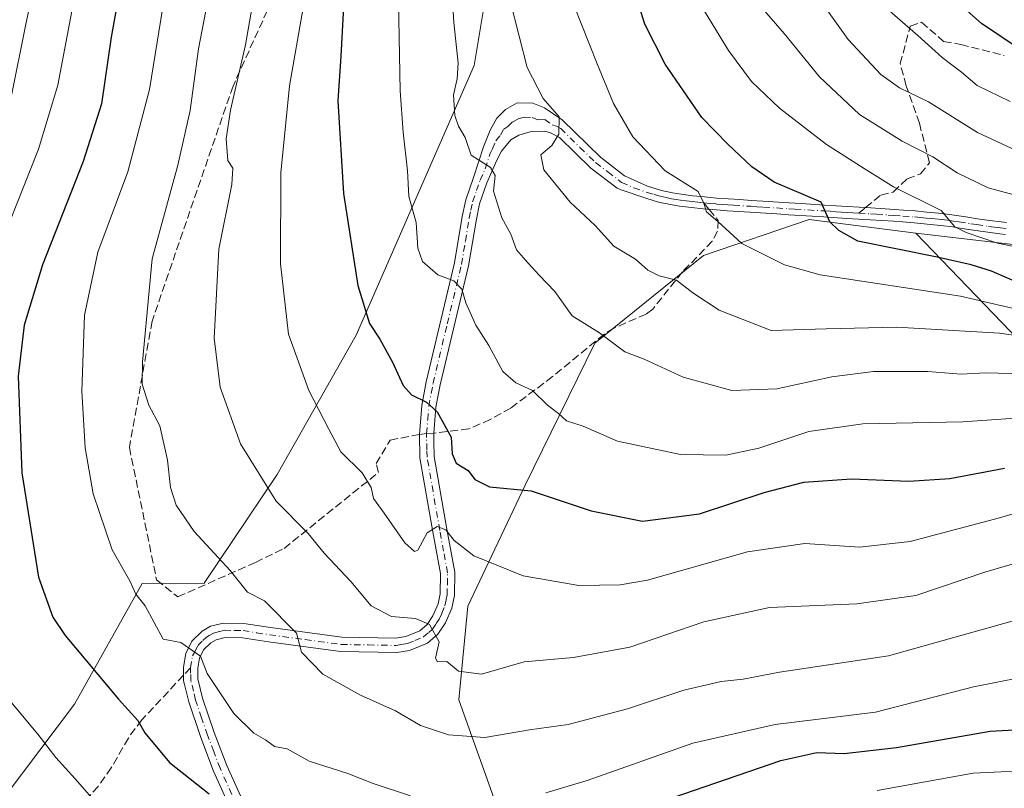
# Model space of a CAD drawing. Units: metres. Extents: x 606435 to 609851, y 4794045 to 4796409.
# Drawn here: x 609238 to 609444, y 4795170 to 4795331 of the extents above; entities that cross this region are included whole.
import ezdxf

# ---------------------------------------------------------------- set-up
doc = ezdxf.new("R2010")
doc.units = ezdxf.units.M
doc.header["$MEASUREMENT"] = 0
doc.linetypes.add('DGN Style 3', pattern=[2.307223458686699, 1.648016756204785, -0.6592067024819142])
doc.linetypes.add('DGN Style 4', pattern=[2.6384748266838614, 1.318413404963828, -0.6592067024819142, 0.001648016756204785, -0.6592067024819142])
for name, color, linetype, lineweight in [('Arbolado forestal CxS', 92, 'Continuous', 0), ('Curva de nivel maestra', 30, 'Continuous', 30), ('Curva de nivel normal', 30, 'Continuous', 0), ('Matorral CxS', 135, 'Continuous', 0), ('Pastizal CxS', 92, 'Continuous', 0), ('Pista no pavimentada Cxs', 111, 'Continuous', 0), ('Pista no pavimentada eje', 91, 'DGN Style 4', 0), ('Senda', 7, 'DGN Style 3', 0), ('Senda no paivmentada conexión', 7, 'DGN Style 3', 0)]:
    doc.layers.add(name, color=color, linetype=linetype, lineweight=lineweight)

# ---------------------------------------------------------------- blocks, each defined once
blk = doc.blocks.new('*U16')
at = {"layer": 'Pastizal CxS', "color": 92, "linetype": 'Continuous', "lineweight": 0}
for points in [[(609820.0851999996, 4796028.517300001, 575.9697000000015), (609830.6370999999, 4795378.197899999, 555.863200000007), (609823.8847000003, 4795373.463099999, 553.821100000001), (609816.2901, 4795366.501700001, 551.2767000000022), (609795.6237000005, 4795358.939300001, 551.728099999993), (609774.5204999996, 4795336.1237, 546.2906999999977), (609742.4161, 4795319.033299999, 540.880799999999), (609718.5515000002, 4795315.9529, 536.4998999999953), (609674.9577000003, 4795312.2577, 527.5963999999949), (609630.6246999997, 4795311.5175, 518.6264999999985), (609596.6031, 4795311.148499999, 512.372000000003), (609536.5988999996, 4795300.7631, 499.170499999993), (609480.6327000001, 4795288.609099999, 486.5745000000024), (609451.0771000005, 4795283.4365, 481.4772999999987), (609425.9555000003, 4795286.3913, 477.9156999999978), (609403.6174999997, 4795289.2645, 474.6129999999976), (609381.5059000002, 4795281.6873, 468.1692000000039), (609358.7222999996, 4795263.3343, 459.9548000000068), (609344.1662999997, 4795233.5897, 451.2838000000047), (609332.1420999998, 4795208.274900001, 442.4649999999965), (609330.2433000002, 4795188.6567, 439.3852000000043), (609339.7364999996, 4795162.077299999, 429.0875999999989)], [(609227.7270999998, 4795158.5427, 413.5145000000048), (609249.8085000003, 4795187.737700001, 423.061400000006), (609264.0047000004, 4795212.987700001, 430.7453999999998), (609276.9649, 4795213.0713, 433.5), (609292.2182999998, 4795235.863100001, 441.2804000000033), (609308.7792999997, 4795265.058300001, 449.2263999999996), (609333.5065000001, 4795321.525699999, 461.0259999999981), (609335.8147, 4795335.3715, 462.4884000000021), (609333.2364999996, 4795350.7897, 461.8205000000017), (609336.3916999997, 4795365.7817, 461.7946999999986), (609348.5077000001, 4795381.5207, 464.9187999999995), (609382.3916999997, 4795455.328500001, 465.3546000000061), (609385.6052999999, 4795462.832699999, 461.1728000000003), (609395.5239000004, 4795466.2829, 461.1005000000005), (609408.4615000002, 4795468.8709, 463.4162999999971), (609427.0056999996, 4795471.458500001, 470.5883999999933), (609433.0428999999, 4795475.771299999, 472.8555999999954), (609436.6429000003, 4795483.160900001, 477.6217000000034), (609425.5176999997, 4795488.723099999, 477.7746000000043), (609410.0173000004, 4795490.1987, 472.8386000000028), (609390.8261000002, 4795486.507099999, 459.0001000000047), (609372.3724999996, 4795490.197699999, 451.9043999999994), (609366.4672999998, 4795500.531500001, 454.6217000000034)]]:
    blk.add_polyline3d(points, dxfattribs=at)

msp = doc.modelspace()

# ---------------------------------------------------------------- linework, layer by layer
at = {"layer": 'Arbolado forestal CxS', "color": 92, "linetype": 'Continuous', "lineweight": 0}
for points in [[(609227.5571, 4795421.8007, 395.4671999999992), (609245.6958999997, 4795447.049699999, 401.7145000000019), (609259.1054999996, 4795469.8299, 403.0592000000034), (609275.6697000006, 4795476.1403, 409.9955000000046), (609304.8441000005, 4795473.878900001, 425.7036999999983), (609357.8699000003, 4795465.0659, 451.2911000000022), (609382.3916999997, 4795455.328500001, 465.3546000000061), (609348.5077000001, 4795381.5207, 464.9187999999995), (609336.3916999997, 4795365.7817, 461.7946999999986), (609333.2364999996, 4795350.7897, 461.8205000000017), (609335.8147, 4795335.3715, 462.4884000000021), (609333.5065000001, 4795321.525699999, 461.0259999999981), (609308.7792999997, 4795265.058300001, 449.2263999999996), (609292.2182999998, 4795235.863100001, 441.2804000000033), (609276.9649, 4795213.0713, 433.5), (609264.0047000004, 4795212.987700001, 430.7453999999998), (609249.8085000003, 4795187.737700001, 423.061400000006), (609227.7270999998, 4795158.5427, 413.5145000000048)], [(609059.4559000004, 4795066.5043, 364.6150999999954), (609060.0343000004, 4795055.728499999, 365.0396999999939), (609058.5669, 4795033.7215, 367.1885000000038), (609070.7865000004, 4795030.714500001, 369.5794000000024), (609103.1211000001, 4795037.8159, 376.6083999999973), (609129.9347000001, 4795057.543500001, 382.8813999999985), (609157.5380999995, 4795089.105699999, 392.8435999999929), (609196.1807000004, 4795128.558300001, 404.9248999999982), (609227.7270999998, 4795158.5427, 413.5145000000048), (609249.8085000003, 4795187.737700001, 423.061400000006), (609264.0047000004, 4795212.987700001, 430.7453999999998), (609276.9649, 4795213.0713, 433.5), (609292.2182999998, 4795235.863100001, 441.2804000000033), (609308.7792999997, 4795265.058300001, 449.2263999999996), (609333.5065000001, 4795321.525699999, 461.0259999999981), (609335.8147, 4795335.3715, 462.4884000000021), (609333.2364999996, 4795350.7897, 461.8205000000017), (609336.3916999997, 4795365.7817, 461.7946999999986), (609348.5077000001, 4795381.5207, 464.9187999999995), (609382.3916999997, 4795455.328500001, 465.3546000000061)], [(609339.7364999996, 4795162.077299999, 429.0875999999989), (609330.2433000002, 4795188.6567, 439.3852000000043), (609332.1420999998, 4795208.274900001, 442.4649999999965), (609344.1662999997, 4795233.5897, 451.2838000000047), (609358.7222999996, 4795263.3343, 459.9548000000068), (609381.5059000002, 4795281.6873, 468.1692000000039), (609403.6174999997, 4795289.2645, 474.6129999999976), (609425.9555000003, 4795286.3913, 477.9156999999978), (609454.7723000003, 4795256.467499999, 462.0703999999969)], [(609425.9555000003, 4795286.3913, 477.9156999999978), (609403.6174999997, 4795289.2645, 474.6129999999976), (609381.5059000002, 4795281.6873, 468.1692000000039), (609358.7222999996, 4795263.3343, 459.9548000000068), (609344.1662999997, 4795233.5897, 451.2838000000047), (609332.1420999998, 4795208.274900001, 442.4649999999965), (609330.2433000002, 4795188.6567, 439.3852000000043), (609339.7364999996, 4795162.077299999, 429.0875999999989), (609362.4389000004, 4795096.841499999, 400.7051999999967)], [(609425.9555000003, 4795286.3913, 477.9156999999978), (609454.7723000003, 4795256.467499999, 462.0703999999969)]]:
    msp.add_polyline3d(points, dxfattribs=at)
at = {"layer": 'Curva de nivel maestra', "color": 30, "linetype": 'Continuous', "lineweight": 30, "flags": 128}
for points, elevation in [([(609447.3499999996, 4795325.120100001), (609439.7000000002, 4795330.270099999), (609431.7999999998, 4795337.340100001), (609427.2400000002, 4795342.5601), (609422.75, 4795347.870100001), (609416.4699999997, 4795358.040100001), (609414.0800000001, 4795366.100099999), (609413.1600000003, 4795372.110099999), (609410.9299999997, 4795385.870100001), (609412.4400000004, 4795398.090100001), (609414.2000000002, 4795405.7601), (609417.6699999999, 4795410.9801), (609428.4500000002, 4795422.3201), (609439.2300000006, 4795432.3101), (609458.7100000001, 4795451.120100001)], 500), ([(609260.7800000003, 4795345.6601), (609257.4800000006, 4795327.4001), (609255.4400000004, 4795313.470100001), (609251.6500000004, 4795301.4001), (609243.1200000001, 4795279.780099999), (609239.2400000002, 4795267.110099999), (609238, 4795256.450099999), (609238.7599999999, 4795236.220100001), (609242.2999999998, 4795214.370100001), (609245.2999999998, 4795205.970100001), (609247.8399999999, 4795202.1501), (609259, 4795188.780099999), (609263.0899999999, 4795184.350099999), (609264.5599999996, 4795181.7601), (609269.7100000001, 4795175.540100001), (609278.0199999996, 4795168.9801)], 425), ([(609446.1500000004, 4795276.5601), (609441.8200000003, 4795278.420100001), (609437.5, 4795279.7301), (609430.3799999999, 4795281.3301), (609413.8200000003, 4795284.690099999), (609409.8200000003, 4795286.940099999), (609407.9199999999, 4795288.780099999), (609406.0999999996, 4795292.880100001), (609396.29, 4795297.040100001), (609391.6200000001, 4795300.300100001), (609386.5800000001, 4795305.040100001), (609381.1299999999, 4795310.620100001), (609373.4400000004, 4795321.790100001), (609369.1799999997, 4795330.120100001), (609367.7199999997, 4795334.860099999)], 475), ([(609306.1200000001, 4795333.770099999), (609305.5499999998, 4795323.440099999), (609304.9299999997, 4795314.0801), (609306.1299999999, 4795294.690099999), (609309.1399999997, 4795275.420100001), (609311.5999999996, 4795267.450099999), (609313.7199999997, 4795264.220100001), (609316.3899999997, 4795259.380100001), (609318.5899999999, 4795254.5001), (609320.3300000001, 4795252.5101), (609323.5099999999, 4795250.960100001), (609325.7300000006, 4795248.960100001), (609328.7000000002, 4795243.640100001), (609328.9000000004, 4795240.1801), (609329.7300000006, 4795238.200099999), (609332.2100000001, 4795236.6801), (609333.6399999997, 4795234.790100001), (609336.6699999999, 4795233.2401), (609345.4000000004, 4795232.4101), (609357.9500000002, 4795228.2401), (609368.75, 4795226.040100001), (609380.6600000003, 4795227.620100001), (609394.2000000002, 4795232.100099999), (609402.5, 4795234.2601), (609412.4900000002, 4795234.9101), (609424.4600000001, 4795234.460100001), (609433.04, 4795235.0001), (609444.5199999996, 4795237.1801)], 450), ([(609375.1600000003, 4795168.2301), (609397.6600000003, 4795175.9801), (609405.2400000002, 4795177.6501), (609410.9199999999, 4795177.4301), (609421.8899999997, 4795178.640100001), (609441.4800000006, 4795182.0801), (609460.4800000006, 4795183.140100001), (609473.2100000001, 4795182.610099999), (609481.8200000003, 4795181.470100001), (609489.5199999996, 4795181.540100001), (609506.8099999996, 4795183.460100001), (609521.4699999997, 4795186.090100001), (609531.4699999997, 4795186.200099999), (609548.4600000001, 4795182.460100001), (609575, 4795173.0101), (609588.6500000004, 4795166.550100001)], 425)]:
    msp.add_lwpolyline(points, dxfattribs=dict(at, elevation=elevation))
at = {"layer": 'Curva de nivel normal', "color": 30, "linetype": 'Continuous', "lineweight": 0, "flags": 128}
for points, elevation in [([(609293.1900000004, 4795500.859999999), (609299.4600000001, 4795498.480000001), (609302.7000000002, 4795496.210000001), (609304.0499999998, 4795494.779999999), (609304.6200000001, 4795492.449999999), (609303.9800000006, 4795489.029999999), (609301.9199999999, 4795486.029999999), (609299.1200000001, 4795481.609999999), (609293.6299999999, 4795477.039999999), (609288.4600000001, 4795473.83), (609285.8399999999, 4795471.460000001), (609283.5099999999, 4795466.970000001), (609279.8899999997, 4795456.24), (609274.7999999998, 4795426.75), (609269.5800000001, 4795410.310000001), (609263.5300000003, 4795395.279999999), (609258.2999999998, 4795376.699999999), (609250.7199999997, 4795340.710000001), (609246.3399999999, 4795317.380000001), (609242.2800000003, 4795303.960000001), (609233.4100000003, 4795281.779999999)], 420), ([(609273.9800000006, 4795500.640000001), (609278.9100000003, 4795496.689999999), (609287, 4795493.720000001), (609292.4199999999, 4795492.76), (609295.1200000001, 4795489.230000001), (609295.75, 4795486.74), (609295.2100000001, 4795484.74), (609293.4299999997, 4795482.600000001), (609289.8399999999, 4795479.970000001), (609285.5099999999, 4795477.58), (609280.3099999996, 4795475.390000001), (609276.9100000003, 4795472.74), (609274.8499999996, 4795468.939999999), (609271.79, 4795460.25), (609267.1699999999, 4795446.33), (609264.7100000001, 4795430.439999999), (609262.1399999997, 4795417.789999999), (609258.7199999997, 4795408.560000001), (609254.6200000001, 4795396.539999999), (609252.2400000002, 4795386.430000001), (609247.1399999997, 4795365.680000001), (609243.8899999997, 4795350.26), (609239.54, 4795329.779999999), (609236.5199999996, 4795314.84)], 415), ([(609452.0700000003, 4795301.310000001), (609438.8600000005, 4795307.460000001), (609428.5800000001, 4795313.859999999), (609422.54, 4795316.82), (609418.6299999999, 4795319.58), (609411.7699999996, 4795326.930000001), (609405.2999999998, 4795336.119999999), (609400.7599999999, 4795344.640000001), (609393.6799999997, 4795358.480000001), (609389.9800000006, 4795372.33), (609389.3899999997, 4795382.890000001), (609390.3600000005, 4795389.4), (609393.6799999997, 4795400.24), (609397.5499999998, 4795409.619999999), (609400.8399999999, 4795415.050000001), (609405.7000000002, 4795420.75), (609412.0800000001, 4795426.75), (609419.54, 4795433.08), (609428.1299999999, 4795442.75), (609440.7800000003, 4795458.449999999), (609444.6900000004, 4795462.109999999)], 490), ([(609445.7000000002, 4795313.980000001), (609438.7699999996, 4795317.289999999), (609435.5199999996, 4795320.130000001), (609431.4800000006, 4795323.16), (609426.3899999997, 4795327.75), (609419.9500000002, 4795333.4), (609413.8200000003, 4795341.220000001), (609408.2000000002, 4795352.17), (609402.1699999999, 4795369.939999999), (609398.9400000004, 4795387.529999999), (609399.0999999996, 4795394.76), (609403.79, 4795406.560000001), (609407.7599999999, 4795413.880000001), (609412.1500000004, 4795417.17), (609418.1500000004, 4795422.17), (609425.4900000002, 4795429.689999999), (609432.8499999996, 4795436.350000001), (609442.8200000003, 4795447.810000001), (609449.1399999997, 4795456.430000001)], 495), ([(609456.4400000004, 4795220.060000001), (609440.5800000001, 4795215.460000001), (609425.9299999997, 4795210.539999999), (609413.5700000003, 4795208.77), (609395.3399999999, 4795207.960000001), (609381.54, 4795205.01), (609366.04, 4795199.689999999), (609354.2999999998, 4795197.52), (609343.9600000001, 4795196.630000001), (609335.0199999996, 4795194.01), (609330.2199999997, 4795194.640000001), (609327.7800000003, 4795196.66), (609325.7800000003, 4795196.609999999), (609325.4199999999, 4795197.390000001), (609326.1299999999, 4795200.82), (609324.1500000004, 4795204.430000001), (609321.2100000001, 4795205.67), (609316.1699999999, 4795206.140000001), (609311.9100000003, 4795208.369999999), (609307.6699999999, 4795213.460000001), (609302.0700000003, 4795219.380000001), (609298.7599999999, 4795223.460000001), (609292.0099999999, 4795230.230000001), (609284.5499999998, 4795242.24), (609280.3300000001, 4795254.119999999), (609279.0800000001, 4795264.42), (609280.0599999996, 4795283.060000001), (609282.7699999996, 4795296.609999999), (609282.9800000006, 4795299.980000001), (609281.9199999999, 4795301.58), (609281.5499999998, 4795306.16), (609282.4600000001, 4795312.15), (609285.5999999996, 4795325.800000001), (609289.5899999999, 4795348.76)], 440), ([(609270.2400000002, 4795345.859999999), (609265.5199999996, 4795316.439999999), (609260.9500000002, 4795299.220000001), (609254.7199999997, 4795282.390000001), (609251.9400000004, 4795269.220000001), (609251.3600000005, 4795253.289999999), (609252.0199999996, 4795241.4), (609253.7300000006, 4795231.789999999), (609257.7000000002, 4795220.09), (609261.3700000001, 4795213.560000001), (609262.6799999997, 4795210.82), (609264.6100000005, 4795208.32), (609268.3499999996, 4795201.380000001), (609272.0499999998, 4795200.640000001), (609276.2199999997, 4795197.82), (609277.5700000003, 4795194.16), (609283.1699999999, 4795185.810000001), (609287.3300000001, 4795181.680000001), (609289.7800000003, 4795180.27), (609291.6600000003, 4795178.91), (609294.3200000003, 4795178.42), (609298.9400000004, 4795175.84), (609307.0599999996, 4795173.220000001), (609312.3200000003, 4795171.119999999), (609320.1399999997, 4795168.550000001)], 430), ([(609448.5599999996, 4795256.9), (609440.5300000003, 4795257.16), (609435.4299999997, 4795256.869999999), (609428.4500000002, 4795257.439999999), (609417.1200000001, 4795257.42), (609408.3700000001, 4795256.310000001), (609396.8200000003, 4795253.779999999), (609387.4400000004, 4795253.460000001), (609377.2599999999, 4795256.210000001), (609369.0599999996, 4795260.01), (609365.0099999999, 4795261.5), (609359.7199999997, 4795265.5), (609354.0199999996, 4795269.07), (609350.3600000005, 4795274.199999999), (609347.0800000001, 4795277.58), (609344.8200000003, 4795280.100000001), (609342.3300000001, 4795282.92), (609341.1600000003, 4795286.189999999), (609339.2800000003, 4795289.57), (609337.5499999998, 4795295.199999999), (609337.8700000001, 4795298.49), (609336.8799999999, 4795300.140000001), (609332.8499999996, 4795302.689999999), (609331.5700000003, 4795306.390000001), (609330.2300000006, 4795308.810000001), (609329.4699999997, 4795311.060000001), (609329.1399999997, 4795315.359999999), (609329.9400000004, 4795318.680000001), (609330.0999999996, 4795321.980000001), (609329.2000000002, 4795330.470000001), (609328.25, 4795346.699999999)], 460), ([(609317.5, 4795342.439999999), (609317.9800000006, 4795316.210000001), (609318.5899999999, 4795307.52), (609319.54, 4795299.449999999), (609319.8300000001, 4795294.09), (609321.3700000001, 4795288.640000001), (609321.6900000004, 4795283.24), (609322.7000000002, 4795280.449999999), (609325.8700000001, 4795277.65), (609329.25, 4795276.380000001), (609330.9000000004, 4795274.680000001), (609331.7599999999, 4795271.83), (609333.8200000003, 4795267.100000001), (609336.54, 4795262.83), (609339.4900000002, 4795257.439999999), (609342.2100000001, 4795255.02), (609345.7100000001, 4795253.42), (609348.8499999996, 4795250.4), (609351.1500000004, 4795248.640000001), (609352.8300000001, 4795247.08), (609356.2699999996, 4795245.960000001), (609363.5, 4795242.84), (609376.6699999999, 4795240.029999999), (609386.1699999999, 4795239.890000001), (609393.0800000001, 4795241.369999999), (609403.54, 4795244.84), (609414.8399999999, 4795246.439999999), (609435.7999999998, 4795246.890000001), (609451.7599999999, 4795247.970000001)], 455), ([(609449.3099999996, 4795206.060000001), (609420.2400000002, 4795197.84), (609397.4299999997, 4795194.439999999), (609389.8300000001, 4795192.970000001), (609385.2199999997, 4795192.49), (609377.4000000004, 4795190.67), (609365.5599999996, 4795186.779999999), (609353.1600000003, 4795183.460000001), (609345.0499999998, 4795182.350000001), (609335.7100000001, 4795180.74), (609328.0999999996, 4795181.350000001), (609322.2800000003, 4795183.310000001), (609316.9800000006, 4795186.350000001), (609309.6600000003, 4795189.619999999), (609301.7800000003, 4795194.039999999), (609297.3600000005, 4795198.66), (609296.2999999998, 4795202.600000001), (609289.6200000001, 4795209.369999999), (609286.0199999996, 4795211.17), (609282.4299999997, 4795215.75), (609274.8600000005, 4795223.939999999), (609271.0800000001, 4795229.4), (609269.8799999999, 4795233.15), (609269.25, 4795238.880000001), (609267.6799999997, 4795246.050000001), (609265.3600000005, 4795250.359999999), (609263.9699999997, 4795254.76), (609264.0599999996, 4795259.449999999), (609266.0599999996, 4795280.99), (609271.4400000004, 4795300.609999999), (609274.0300000003, 4795312.100000001), (609275.7999999998, 4795325.02), (609278.0599999996, 4795336.99)], 435), ([(609455.7599999999, 4795281.720000001), (609443.0199999996, 4795284.310000001), (609436.5099999999, 4795286.52), (609434.1399999997, 4795287.680000001), (609431.25, 4795291.119999999), (609421.2400000002, 4795296.07), (609415.0999999996, 4795299.92), (609407.2400000002, 4795304.939999999), (609397.4000000004, 4795312.59), (609391.5300000003, 4795318.140000001), (609386.7300000006, 4795324.66), (609378.9699999997, 4795337.390000001)], 480), ([(609341.1200000001, 4795334.74), (609344.5800000001, 4795321.060000001), (609347.9000000004, 4795314.609999999), (609351.2800000003, 4795310.730000001), (609351.2199999997, 4795307.100000001), (609349.7300000006, 4795304.77), (609347.4400000004, 4795302.77), (609348.0499999998, 4795299.66), (609353.5700000003, 4795292.869999999), (609358.8200000003, 4795287.980000001), (609362.7199999997, 4795283.689999999), (609367.2400000002, 4795280.91), (609369.8300000001, 4795278.67), (609372.2000000002, 4795277.439999999), (609375.8200000003, 4795276.52), (609379.2400000002, 4795273.9), (609384.8099999996, 4795270.279999999), (609395.6799999997, 4795265.980000001), (609407.1900000004, 4795266.33), (609421.9500000002, 4795266.710000001), (609443.4900000002, 4795265.470000001), (609453.8099999996, 4795263.99)], 465), ([(609457.2800000003, 4795230.810000001), (609443.4800000006, 4795226.789999999), (609424.7400000002, 4795221.789999999), (609414.1699999999, 4795220.640000001), (609402.7400000002, 4795221.4), (609390.7400000002, 4795219.630000001), (609369.7400000002, 4795213.730000001), (609364.04, 4795212.720000001), (609355.4100000003, 4795212.57), (609343.75, 4795214.600000001), (609333.3799999999, 4795218.84), (609329.2999999998, 4795221.99), (609327.5800000001, 4795224.26), (609325.7599999999, 4795224.939999999), (609323.6200000001, 4795223.619999999), (609321.6900000004, 4795219.970000001), (609320.9699999997, 4795219.710000001), (609318.9600000001, 4795221.539999999), (609314.6200000001, 4795227.730000001), (609312.3899999997, 4795230.84), (609311.9000000004, 4795233.140000001), (609310.0700000003, 4795236.199999999), (609305.5800000001, 4795240.59), (609303.0300000003, 4795245.310000001), (609298.8700000001, 4795253.439999999), (609294.5800000001, 4795265.199999999), (609292.9400000004, 4795279.949999999), (609293.0199999996, 4795299.039999999), (609294.8200000003, 4795317.25), (609297.6799999997, 4795333.600000001)], 445), ([(609354.4199999999, 4795334.02), (609359.2400000002, 4795321.850000001), (609362.6299999999, 4795313.52), (609366.7000000002, 4795306.539999999), (609373.4699999997, 4795299.439999999), (609380.3799999999, 4795295.100000001), (609381.5300000003, 4795292.779999999), (609382.1299999999, 4795290.880000001), (609384.5099999999, 4795288.84), (609389.5, 4795284.24), (609398.4500000002, 4795279.75), (609405.9199999999, 4795277.640000001), (609435.2999999998, 4795273.180000001), (609450.3200000003, 4795269.689999999)], 470), ([(609454.2800000003, 4795292.34), (609441.0999999996, 4795295.9), (609434.6299999999, 4795298.99), (609429.5099999999, 4795302.369999999), (609423.1200000001, 4795305.67), (609414.1399999997, 4795311.210000001), (609405.7999999998, 4795319.140000001), (609398.3700000001, 4795328.220000001), (609392.9699999997, 4795334.460000001)], 485), ([(609348.4800000006, 4795169.180000001), (609357.1399999997, 4795171.77), (609379.29, 4795179.58), (609396.4800000006, 4795183.5), (609417.5199999996, 4795186.039999999), (609438.04, 4795191.4), (609457.8600000005, 4795195.300000001), (609487, 4795198.800000001), (609505.7999999998, 4795198.9), (609536.6399999997, 4795195.15), (609545.0800000001, 4795193.449999999), (609558.2199999997, 4795189.300000001), (609575.4600000001, 4795181.550000001), (609584.6299999999, 4795176.130000001), (609594.3200000003, 4795170.880000001), (609603.6200000001, 4795165.119999999)], 430), ([(609234.7100000001, 4795190.350000001), (609242.1699999999, 4795181.449999999), (609245.9199999999, 4795176.57), (609249.9800000006, 4795172.100000001), (609256.3600000005, 4795164.810000001)], 420), ([(609417.8200000003, 4795169.65), (609437.9500000002, 4795173.300000001), (609452.6799999997, 4795174.029999999), (609470.4400000004, 4795172.02), (609490.1399999997, 4795170.430000001), (609503.54, 4795170.91), (609514.0700000003, 4795173), (609523.2000000002, 4795174.470000001), (609530.4699999997, 4795174.66), (609540.8200000003, 4795173), (609554.2000000002, 4795169.66)], 420)]:
    msp.add_lwpolyline(points, dxfattribs=dict(at, elevation=elevation))
at = {"layer": 'Matorral CxS', "color": 135, "linetype": 'Continuous', "lineweight": 0}
for points in [[(609425.9555000003, 4795286.3913, 477.9156999999978), (609451.0771000005, 4795283.4365, 481.4772999999987), (609480.6327000001, 4795288.609099999, 486.5745000000024), (609536.5988999996, 4795300.7631, 499.170499999993), (609596.6031, 4795311.148499999, 512.372000000003), (609630.6246999997, 4795311.5175, 518.6264999999985), (609674.9577000003, 4795312.2577, 527.5963999999949), (609718.5515000002, 4795315.9529, 536.4998999999953)], [(609454.7723000003, 4795256.467499999, 462.0703999999969), (609425.9555000003, 4795286.3913, 477.9156999999978), (609451.0771000005, 4795283.4365, 481.4772999999987)], [(609425.9555000003, 4795286.3913, 477.9156999999978), (609454.7723000003, 4795256.467499999, 462.0703999999969)]]:
    msp.add_polyline3d(points, dxfattribs=at)
at = {"layer": 'Pastizal CxS', "color": 92, "linetype": 'Continuous', "lineweight": 0}
for points in [[(609059.4559000004, 4795066.5043, 364.6150999999954), (609060.0343000004, 4795055.728499999, 365.0396999999939), (609058.5669, 4795033.7215, 367.1885000000038), (609070.7865000004, 4795030.714500001, 369.5794000000024), (609103.1211000001, 4795037.8159, 376.6083999999973), (609129.9347000001, 4795057.543500001, 382.8813999999985), (609157.5380999995, 4795089.105699999, 392.8435999999929), (609196.1807000004, 4795128.558300001, 404.9248999999982), (609227.7270999998, 4795158.5427, 413.5145000000048), (609249.8085000003, 4795187.737700001, 423.061400000006), (609264.0047000004, 4795212.987700001, 430.7453999999998), (609276.9649, 4795213.0713, 433.5), (609292.2182999998, 4795235.863100001, 441.2804000000033), (609308.7792999997, 4795265.058300001, 449.2263999999996), (609333.5065000001, 4795321.525699999, 461.0259999999981), (609335.8147, 4795335.3715, 462.4884000000021), (609333.2364999996, 4795350.7897, 461.8205000000017), (609336.3916999997, 4795365.7817, 461.7946999999986), (609348.5077000001, 4795381.5207, 464.9187999999995), (609382.3916999997, 4795455.328500001, 465.3546000000061)], [(609425.9555000003, 4795286.3913, 477.9156999999978), (609451.0771000005, 4795283.4365, 481.4772999999987), (609480.6327000001, 4795288.609099999, 486.5745000000024), (609536.5988999996, 4795300.7631, 499.170499999993), (609596.6031, 4795311.148499999, 512.372000000003), (609630.6246999997, 4795311.5175, 518.6264999999985), (609674.9577000003, 4795312.2577, 527.5963999999949), (609718.5515000002, 4795315.9529, 536.4998999999953)], [(609425.9555000003, 4795286.3913, 477.9156999999978), (609403.6174999997, 4795289.2645, 474.6129999999976), (609381.5059000002, 4795281.6873, 468.1692000000039), (609358.7222999996, 4795263.3343, 459.9548000000068), (609344.1662999997, 4795233.5897, 451.2838000000047), (609332.1420999998, 4795208.274900001, 442.4649999999965), (609330.2433000002, 4795188.6567, 439.3852000000043), (609339.7364999996, 4795162.077299999, 429.0875999999989), (609362.4389000004, 4795096.841499999, 400.7051999999967)]]:
    msp.add_polyline3d(points, dxfattribs=at)
at = {"layer": 'Pista no pavimentada Cxs', "color": 111, "linetype": 'Continuous', "lineweight": 0}
for points in [[(609282.5500999996, 4795165.700099999, 425.4487999999984), (609278.9301000005, 4795173.7501, 427.6839999999939), (609276.2302000001, 4795180.770099999, 428.5632999999943), (609273.7200999996, 4795188.210100001, 429.059500000003), (609272.8501000004, 4795191.890100001, 429.542300000001), (609272.6601, 4795192.670100001, 429.6670000000013), (609272.6001000004, 4795195.4901, 430.8374999999942), (609273.1001000004, 4795198.3301, 431.6160999999993), (609274.3701, 4795200.940099999, 431.3788000000059), (609276.5401, 4795203.020099999, 431.4909999999945), (609278.3102000002, 4795204.050100001, 432.2324999999983), (609281.0301000001, 4795204.7301, 433.4997000000003), (609285.2401000002, 4795204.6501, 434.6340999999957), (609290.8801999995, 4795203.770099999, 435.4805999999954), (609305.7500999998, 4795201.7501, 438.1331000000064), (609317.0601000005, 4795201.550100001, 440.4435999999987), (609319.1501000002, 4795201.890100001, 440.4986999999965), (609322.0900999998, 4795203.120100001, 440.6682000000001), (609323.6101000002, 4795204.450099999, 441.5233000000007), (609324.8501000004, 4795206.2501, 442.4075000000012), (609325.9301000005, 4795208.780099999, 443.2795000000042), (609326.3501000004, 4795210.8301, 444.071299999996), (609326.4101, 4795215.130100001, 446.3717999999935), (609324.8101000005, 4795223.870100001, 446.5390000000043), (609322.1401000004, 4795239.3201, 448.2406000000047), (609322.0059000002, 4795244.237700001, 449.1205999999948), (609322.5100999996, 4795250.3301, 451.0385999999999), (609323.4101, 4795255.270099999, 454.6919000000053), (609329.3601000002, 4795280.140100001, 464.8696000000054), (609330.9901000002, 4795289.860099999, 468.9177999999956), (609331.7200999996, 4795293.340100001, 469.3304999999964), (609333.3400999998, 4795298.050100001, 470.3313000000053), (609335.4401000004, 4795304.4901, 469.6339000000008), (609336.8601000002, 4795307.9301, 469.5274999999965), (609338.2100999998, 4795310.450099999, 469.0506000000024), (609340.0500999996, 4795312.300100001, 467.2143999999971), (609342.5100999996, 4795313.710100001, 465.0861000000005), (609345.7701000003, 4795313.590100001, 465.7079999999987), (609348.2302000001, 4795312.600099999, 466.0334000000003), (609351.9101, 4795310.1501, 467.0981999999931), (609359.9001000002, 4795302.290100001, 468.3554000000004), (609364.9901000002, 4795298.390100001, 468.9894000000059), (609369.7801000001, 4795296.220100001, 469.8108000000066), (609372.7202000003, 4795295.3201, 470.1585999999952), (609375.0401999997, 4795294.8201, 470.3830000000017), (609376.8400999998, 4795294.550100001, 470.5957999999956), (609379.2701000003, 4795294.2301, 470.9625999999989), (609381.6801000005, 4795293.960100001, 471.3712999999989), (609384.2200999996, 4795293.7501, 471.9423999999999), (609386.6501000002, 4795293.590100001, 472.5485000000045), (609389.0701000001, 4795293.420100001, 473.1462999999931), (609391.4901000002, 4795293.2601, 473.752999999997), (609393.9301000005, 4795293.110099999, 474.2596999999951), (609399.4401000004, 4795292.7501, 475.2213999999949), (609401.9101, 4795292.600099999, 475.6622000000062), (609406.8400999998, 4795292.280099999, 477.3068000000058), (609409.3000999996, 4795292.130100001, 477.9431999999942), (609411.6401000004, 4795291.9801, 478.3525999999983), (609414.0900999998, 4795291.8301, 478.4615999999951), (609416.5500999996, 4795291.670100001, 478.429099999994), (609421.4501, 4795291.370100001, 480.5233000000007), (609423.3601000002, 4795291.2301, 481.5031000000017), (609425.8002000004, 4795291.030099999, 482.5767000000051), (609428.2301000003, 4795290.800100001, 483.5035999999964), (609430.6700999998, 4795290.5601, 483.928899999999), (609431.5000999998, 4795290.4801, 484.0589000000036), (609433.9700999996, 4795290.1601, 484.0663000000059), (609436.4401000004, 4795289.790100001, 483.6073000000034), (609438.8901000004, 4795289.4101, 483.3147000000026), (609441.3400999998, 4795289.050100001, 483.2115999999951), (609443.7801000001, 4795288.7401, 483.3849000000046), (609444.9401000004, 4795288.620100001, 483.6272999999928)], [(609282.5500999996, 4795165.700099999, 425.4487999999984), (609278.9301000005, 4795173.7501, 427.6839999999939), (609276.2302000001, 4795180.770099999, 428.5632999999943), (609273.7200999996, 4795188.210100001, 429.059500000003), (609272.8501000004, 4795191.890100001, 429.542300000001), (609272.6601, 4795192.670100001, 429.6670000000013), (609272.6001000004, 4795195.4901, 430.8374999999942), (609273.1001000004, 4795198.3301, 431.6160999999993), (609274.3701, 4795200.940099999, 431.3788000000059), (609276.5401, 4795203.020099999, 431.4909999999945), (609278.3102000002, 4795204.050100001, 432.2324999999983), (609281.0301000001, 4795204.7301, 433.4997000000003), (609285.2401000002, 4795204.6501, 434.6340999999957), (609290.8801999995, 4795203.770099999, 435.4805999999954), (609305.7500999998, 4795201.7501, 438.1331000000064), (609317.0601000005, 4795201.550100001, 440.4435999999987), (609319.1501000002, 4795201.890100001, 440.4986999999965), (609322.0900999998, 4795203.120100001, 440.6682000000001), (609323.6101000002, 4795204.450099999, 441.5233000000007), (609324.8501000004, 4795206.2501, 442.4075000000012), (609325.9301000005, 4795208.780099999, 443.2795000000042), (609326.3501000004, 4795210.8301, 444.071299999996), (609326.4101, 4795215.130100001, 446.3717999999935), (609324.8101000005, 4795223.870100001, 446.5390000000043), (609322.1401000004, 4795239.3201, 448.2406000000047), (609322.0059000002, 4795244.237700001, 449.1205999999948), (609322.5100999996, 4795250.3301, 451.0385999999999), (609323.4101, 4795255.270099999, 454.6919000000053), (609329.3601000002, 4795280.140100001, 464.8696000000054), (609330.9901000002, 4795289.860099999, 468.9177999999956), (609331.7200999996, 4795293.340100001, 469.3304999999964), (609333.3400999998, 4795298.050100001, 470.3313000000053), (609335.4401000004, 4795304.4901, 469.6339000000008), (609336.8601000002, 4795307.9301, 469.5274999999965), (609338.2100999998, 4795310.450099999, 469.0506000000024), (609340.0500999996, 4795312.300100001, 467.2143999999971), (609342.5100999996, 4795313.710100001, 465.0861000000005), (609345.7701000003, 4795313.590100001, 465.7079999999987), (609348.2302000001, 4795312.600099999, 466.0334000000003), (609351.9101, 4795310.1501, 467.0981999999931), (609359.9001000002, 4795302.290100001, 468.3554000000004), (609364.9901000002, 4795298.390100001, 468.9894000000059), (609369.7801000001, 4795296.220100001, 469.8108000000066), (609372.7202000003, 4795295.3201, 470.1585999999952), (609375.0401999997, 4795294.8201, 470.3830000000017), (609376.8400999998, 4795294.550100001, 470.5957999999956), (609379.2701000003, 4795294.2301, 470.9625999999989), (609381.6801000005, 4795293.960100001, 471.3712999999989), (609384.2200999996, 4795293.7501, 471.9423999999999), (609386.6501000002, 4795293.590100001, 472.5485000000045), (609389.0701000001, 4795293.420100001, 473.1462999999931), (609391.4901000002, 4795293.2601, 473.752999999997), (609393.9301000005, 4795293.110099999, 474.2596999999951), (609399.4401000004, 4795292.7501, 475.2213999999949), (609401.9101, 4795292.600099999, 475.6622000000062), (609406.8400999998, 4795292.280099999, 477.3068000000058), (609409.3000999996, 4795292.130100001, 477.9431999999942), (609411.6401000004, 4795291.9801, 478.3525999999983), (609414.0900999998, 4795291.8301, 478.4615999999951), (609416.5500999996, 4795291.670100001, 478.429099999994), (609421.4501, 4795291.370100001, 480.5233000000007), (609423.3601000002, 4795291.2301, 481.5031000000017), (609425.8002000004, 4795291.030099999, 482.5767000000051), (609428.2301000003, 4795290.800100001, 483.5035999999964), (609430.6700999998, 4795290.5601, 483.928899999999), (609431.5000999998, 4795290.4801, 484.0589000000036), (609433.9700999996, 4795290.1601, 484.0663000000059), (609436.4401000004, 4795289.790100001, 483.6073000000034), (609438.8901000004, 4795289.4101, 483.3147000000026), (609441.3400999998, 4795289.050100001, 483.2115999999951), (609443.7801000001, 4795288.7401, 483.3849000000046), (609444.9401000004, 4795288.620100001, 483.6272999999928)], [(609444.7200999996, 4795286.130100001, 484.5439000000042), (609443.5000999998, 4795286.2601, 484.0580999999948), (609441.0000999998, 4795286.5701, 483.6445999999996), (609438.5202000003, 4795286.940099999, 483.570000000007), (609436.0601000005, 4795287.3201, 484.1291999999958), (609433.6300999997, 4795287.690099999, 485.3432999999932), (609431.2100999998, 4795287.9901, 485.8398000000016), (609430.4101, 4795288.0801, 485.8040000000037), (609425.5701000001, 4795288.540100001, 484.5681999999942), (609423.1601, 4795288.7401, 483.2676000000066), (609421.2801000001, 4795288.870100001, 481.7684000000008), (609418.8400999998, 4795289.030099999, 479.5473999999958), (609411.4802000001, 4795289.4801, 478.6508999999933), (609406.6902000001, 4795289.790100001, 478.527700000006), (609404.2200999996, 4795289.940099999, 476.7532000000065), (609399.2901, 4795290.2601, 474.6554999999935), (609396.8201000001, 4795290.4101, 474.027900000001), (609388.9001000002, 4795290.9301, 472.4091999999946), (609386.4801000003, 4795291.090100001, 471.8157000000065), (609384.2500999998, 4795291.2401, 471.2180999999982), (609381.4401000004, 4795291.470100001, 470.5767999999953), (609378.9600999998, 4795291.7501, 470.1391000000004), (609376.5000999998, 4795292.0701, 469.715400000001), (609374.6002000002, 4795292.360099999, 469.4176000000007), (609372.1001000004, 4795292.890100001, 469.1680000000051), (609369.6501000002, 4795293.620100001, 469.0766000000004), (609364.0301000001, 4795295.540100001, 468.324099999998), (609363.4301000005, 4795295.780099999, 468.1842999999935), (609357.9402000001, 4795300.020099999, 467.1538), (609351.3400999998, 4795306.440099999, 466.1420000000071), (609349.4700999996, 4795307.4301, 465.5304000000033), (609348.2801999999, 4795307.720100001, 465.1900000000023), (609345.4301000005, 4795307.670100001, 464.4667999999947), (609342.8601000002, 4795306.9301, 463.9419000000053), (609341.1601, 4795305.9001, 465.311400000006), (609339.2301000003, 4795303.5801, 467.1679000000004), (609338.2301000003, 4795301.6601, 468.2048000000068), (609336.1401000004, 4795296.940099999, 469.8381999999983), (609334.6102, 4795292.540100001, 468.6405999999988), (609333.9401000004, 4795289.3101, 468.1417999999976), (609332.3000999996, 4795279.550100001, 466.1168999999937), (609326.3501000004, 4795254.6501, 453.1928000000044), (609325.4901000002, 4795249.9301, 451.7608000000037), (609325.0135000005, 4795244.5153, 450.1630000000005), (609325.0500999996, 4795242.710100001, 449.7479000000022), (609325.1401000004, 4795239.620100001, 449.4569000000047), (609327.7602000004, 4795224.390100001, 447.3668999999937), (609329.4101, 4795215.380100001, 449.3372999999993), (609329.3400999998, 4795210.5101, 445.0589999999939), (609328.8101000005, 4795207.880100001, 442.9970999999932), (609327.4901000002, 4795204.800100001, 441.4989999999962), (609325.8701, 4795202.440099999, 440.6052000000054), (609323.7001, 4795200.540100001, 440.5002999999998), (609319.9802000001, 4795198.9901, 440.1279000000068), (609317.2801000001, 4795198.540100001, 439.6986000000034), (609305.5201000003, 4795198.7601, 437.7281999999978), (609290.4501, 4795200.800100001, 434.9477999999945), (609284.9801000003, 4795201.6501, 433.7571000000025), (609281.3701, 4795201.720100001, 432.8940000000002), (609279.4401000004, 4795201.2401, 432.2583000000013), (609278.3601000002, 4795200.610099999, 431.940499999997), (609276.8400999998, 4795199.1501, 431.7505999999995), (609275.9801000003, 4795197.4001, 431.8729000000022), (609275.6102, 4795195.2601, 431.3126000000047), (609275.6501000002, 4795193.0601, 430.7749999999942), (609276.6101000002, 4795189.040100001, 430.068299999999), (609279.0602000002, 4795181.790100001, 429.3883999999962), (609281.7001, 4795174.9001, 429.8067000000011), (609285.2401000002, 4795167.040100001, 426.7759999999981)], [(609444.7200999996, 4795286.130100001, 484.5439000000042), (609443.5000999998, 4795286.2601, 484.0580999999948), (609441.0000999998, 4795286.5701, 483.6445999999996), (609438.5202000003, 4795286.940099999, 483.570000000007), (609436.0601000005, 4795287.3201, 484.1291999999958), (609433.6300999997, 4795287.690099999, 485.3432999999932), (609431.2100999998, 4795287.9901, 485.8398000000016), (609430.4101, 4795288.0801, 485.8040000000037), (609425.5701000001, 4795288.540100001, 484.5681999999942), (609423.1601, 4795288.7401, 483.2676000000066), (609421.2801000001, 4795288.870100001, 481.7684000000008), (609418.8400999998, 4795289.030099999, 479.5473999999958), (609411.4802000001, 4795289.4801, 478.6508999999933), (609406.6902000001, 4795289.790100001, 478.527700000006), (609404.2200999996, 4795289.940099999, 476.7532000000065), (609399.2901, 4795290.2601, 474.6554999999935), (609396.8201000001, 4795290.4101, 474.027900000001), (609388.9001000002, 4795290.9301, 472.4091999999946), (609386.4801000003, 4795291.090100001, 471.8157000000065), (609384.2500999998, 4795291.2401, 471.2180999999982), (609381.4401000004, 4795291.470100001, 470.5767999999953), (609378.9600999998, 4795291.7501, 470.1391000000004), (609376.5000999998, 4795292.0701, 469.715400000001), (609374.6002000002, 4795292.360099999, 469.4176000000007), (609372.1001000004, 4795292.890100001, 469.1680000000051), (609369.6501000002, 4795293.620100001, 469.0766000000004), (609364.0301000001, 4795295.540100001, 468.324099999998), (609363.4301000005, 4795295.780099999, 468.1842999999935), (609357.9402000001, 4795300.020099999, 467.1538), (609351.3400999998, 4795306.440099999, 466.1420000000071), (609349.4700999996, 4795307.4301, 465.5304000000033), (609348.2801999999, 4795307.720100001, 465.1900000000023), (609345.4301000005, 4795307.670100001, 464.4667999999947), (609342.8601000002, 4795306.9301, 463.9419000000053), (609341.1601, 4795305.9001, 465.311400000006), (609339.2301000003, 4795303.5801, 467.1679000000004), (609338.2301000003, 4795301.6601, 468.2048000000068), (609336.1401000004, 4795296.940099999, 469.8381999999983), (609334.6102, 4795292.540100001, 468.6405999999988), (609333.9401000004, 4795289.3101, 468.1417999999976), (609332.3000999996, 4795279.550100001, 466.1168999999937), (609326.3501000004, 4795254.6501, 453.1928000000044), (609325.4901000002, 4795249.9301, 451.7608000000037), (609325.0135000005, 4795244.5153, 450.1630000000005), (609325.0500999996, 4795242.710100001, 449.7479000000022), (609325.1401000004, 4795239.620100001, 449.4569000000047), (609327.7602000004, 4795224.390100001, 447.3668999999937), (609329.4101, 4795215.380100001, 449.3372999999993), (609329.3400999998, 4795210.5101, 445.0589999999939), (609328.8101000005, 4795207.880100001, 442.9970999999932), (609327.4901000002, 4795204.800100001, 441.4989999999962), (609325.8701, 4795202.440099999, 440.6052000000054), (609323.7001, 4795200.540100001, 440.5002999999998), (609319.9802000001, 4795198.9901, 440.1279000000068), (609317.2801000001, 4795198.540100001, 439.6986000000034), (609305.5201000003, 4795198.7601, 437.7281999999978), (609290.4501, 4795200.800100001, 434.9477999999945), (609284.9801000003, 4795201.6501, 433.7571000000025), (609281.3701, 4795201.720100001, 432.8940000000002), (609279.4401000004, 4795201.2401, 432.2583000000013), (609278.3601000002, 4795200.610099999, 431.940499999997), (609276.8400999998, 4795199.1501, 431.7505999999995), (609275.9801000003, 4795197.4001, 431.8729000000022), (609275.6102, 4795195.2601, 431.3126000000047), (609275.6501000002, 4795193.0601, 430.7749999999942), (609276.6101000002, 4795189.040100001, 430.068299999999), (609279.0602000002, 4795181.790100001, 429.3883999999962), (609281.7001, 4795174.9001, 429.8067000000011), (609285.2401000002, 4795167.040100001, 426.7759999999981)]]:
    msp.add_polyline3d(points, dxfattribs=at)
at = {"layer": 'Pista no pavimentada eje', "color": 91, "linetype": 'DGN Style 4', "lineweight": 0}
for points in [[(609323.5000999998, 4795244.4001, 449.5337), (609323.7600999996, 4795247.340100001, 450.2537000000011), (609324.0000999998, 4795250.130100001, 451.3800999999949), (609324.8800999997, 4795254.960100001, 453.8459000000003), (609327.8501000004, 4795267.390100001, 463.2740999999951), (609330.8300999999, 4795279.840100001, 465.4020000000019), (609331.6501000002, 4795284.720100001, 468.0409999999974), (609332.4700999996, 4795289.5801, 468.7274999999936), (609332.8000999996, 4795291.200099999, 468.9517000000051), (609333.1601, 4795292.940099999, 469.2149999999965), (609333.9700999996, 4795295.290100001, 469.6448999999994), (609334.7401000002, 4795297.4901, 470.1993999999977), (609335.7801000001, 4795299.850099999, 469.6965000000055), (609336.8300999999, 4795303.0701, 468.9177999999956), (609337.3300999999, 4795304.030099999, 468.8291999999929), (609338.0401, 4795305.7501, 468.4097000000039), (609339.0100999996, 4795306.9101, 467.4942000000011), (609339.6801000005, 4795308.170100001, 466.9228000000003), (609340.5301000001, 4795308.690099999, 466.0749999999971), (609341.4501, 4795309.610099999, 465.1671999999963), (609342.6801000005, 4795310.3201, 464.078800000003), (609343.9700999996, 4795310.690099999, 464.4480999999942), (609345.6001000004, 4795310.630100001, 464.866200000004), (609346.8300999999, 4795310.130100001, 465.1181999999972), (609348.2500999998, 4795310.1601, 465.6006000000052), (609350.0900999998, 4795308.9301, 466.0580999999948), (609350.6901000004, 4795308.790100001, 466.2394000000059), (609351.6300999997, 4795308.290100001, 466.4268000000012), (609355.6201, 4795304.360099999, 467.2844999999944), (609358.9200999998, 4795301.1501, 467.6980999999942), (609361.4700999996, 4795299.200099999, 468.1640000000043), (609364.3601000002, 4795297.020099999, 468.4731999999931), (609366.9001000002, 4795295.880100001, 469.0553000000073), (609369.7200999996, 4795294.920100001, 469.4416999999958), (609371.1801000005, 4795294.470100001, 469.573000000004), (609372.4101, 4795294.100099999, 469.6508000000031), (609373.6601, 4795293.840100001, 469.7685999999958), (609374.8201000001, 4795293.590100001, 469.8727999999974), (609375.7701000003, 4795293.440099999, 469.9772999999987), (609376.6700999998, 4795293.3101, 470.0798000000068), (609377.9001000002, 4795293.1501, 470.2434000000067), (609379.1101000002, 4795292.9901, 470.4406000000017), (609380.3201000001, 4795292.850099999, 470.6462000000029), (609381.5601000005, 4795292.710100001, 470.8588000000018)], [(609381.5601000005, 4795292.710100001, 470.8588000000018), (609382.8300999999, 4795292.610099999, 471.1108999999997), (609384.2301000003, 4795292.4901, 471.4383999999991), (609385.4501, 4795292.4101, 471.7495999999956), (609386.5601000005, 4795292.340100001, 472.034799999994), (609387.7701000003, 4795292.2501, 472.3472000000039), (609391.4101, 4795292.0101, 473.2850000000035), (609392.6300999997, 4795291.9301, 473.5801000000066), (609394.0751, 4795291.845100001, 473.8500000000058), (609399.3601000002, 4795291.5001, 474.9103999999934), (609400.6001000004, 4795291.4301, 475.202099999995), (609406.7600999996, 4795291.030099999, 477.929999999993), (609407.9901000002, 4795290.960100001, 478.381899999993), (609409.2200999996, 4795290.880100001, 478.4422999999952), (609410.3901000004, 4795290.800100001, 478.478099999993), (609411.5601000005, 4795290.7301, 478.4893000000012), (609412.7901, 4795290.6501, 478.4789000000019), (609414.0100999996, 4795290.5801, 478.4582999999984)], [(609414.0100999996, 4795290.5801, 478.4582999999984), (609416.4700999996, 4795290.420100001, 478.4146999999939), (609417.7001, 4795290.350099999, 478.5323000000063), (609420.1300999997, 4795290.190099999, 480.2507000000041), (609421.3601000002, 4795290.120100001, 481.1576999999961), (609423.2600999996, 4795289.9801, 482.3940000000002), (609425.6801000005, 4795289.780099999, 483.5801999999967), (609426.9001000002, 4795289.670100001, 484.2010000000009), (609428.1101000002, 4795289.550100001, 484.5930999999982), (609429.3201000001, 4795289.440099999, 484.7284999999974), (609430.7401000002, 4795289.295100001, 484.8821999999927), (609431.3501000004, 4795289.2301, 484.9437999999937), (609432.5601000005, 4795289.0801, 485.0455999999977), (609433.8000999996, 4795288.920100001, 484.6754999999976), (609435.0301000001, 4795288.7401, 484.2554999999993), (609437.4700999996, 4795288.360099999, 483.2231000000029), (609438.7001, 4795288.170100001, 483.1070999999939), (609441.1700999998, 4795287.8101, 482.8179999999993), (609442.3901000004, 4795287.6501, 482.6416000000027), (609443.6401000004, 4795287.5001, 482.8709999999992), (609444.2200999996, 4795287.440099999, 483.0841999999975), (609444.8300999999, 4795287.370100001, 483.3171000000002)], [(609274.1001000004, 4795195.370100001, 431.0625), (609274.5401, 4795197.860099999, 431.7627999999968), (609274.9700999996, 4795198.7401, 431.6830999999948), (609275.6001000004, 4795200.040100001, 431.565499999997), (609276.6901000004, 4795201.0801, 431.5090000000055), (609277.4501, 4795201.8101, 431.4695999999968), (609277.9901000002, 4795202.130100001, 431.610799999995), (609278.8800999997, 4795202.640100001, 431.9321000000054), (609280.2301000003, 4795202.9801, 432.5420000000013), (609281.2001, 4795203.220100001, 432.9838000000018), (609283.3101000005, 4795203.1801, 433.5918999999994), (609285.1101000002, 4795203.1501, 433.9171000000061), (609287.9301000005, 4795202.710100001, 434.2449000000051), (609290.6601, 4795202.280099999, 434.8417999999947), (609298.1001000004, 4795201.270099999, 436.2394000000059), (609305.6300999997, 4795200.2501, 437.9272999999957), (609311.2901, 4795200.1501, 438.9241000000038), (609317.1700999998, 4795200.040100001, 440.0703000000067), (609318.2200999996, 4795200.210100001, 440.2060000000056), (609319.5601000005, 4795200.440099999, 440.2746999999945), (609321.0301000001, 4795201.050100001, 440.318299999999), (609322.8901000004, 4795201.8301, 440.2890000000043), (609323.9801000003, 4795202.780099999, 440.5378000000055), (609324.7401000002, 4795203.440099999, 440.9563000000053), (609325.5500999996, 4795204.620100001, 441.5353999999934), (609326.1700999998, 4795205.520099999, 441.8764999999985), (609326.7100999998, 4795206.790100001, 442.2825000000012), (609327.3701, 4795208.3301, 442.7633999999962), (609327.6300999997, 4795209.640100001, 443.4458000000013), (609327.8400999998, 4795210.670100001, 444.1113000000041), (609327.8800999997, 4795212.8201, 445.3620999999985), (609327.9101, 4795215.2501, 447.2878000000055), (609327.0800999999, 4795219.7601, 447.5766000000004), (609326.2801000001, 4795224.130100001, 446.9051999999938), (609323.6401000004, 4795239.470100001, 448.772299999997), (609323.5900999998, 4795241.0101, 448.9676000000036), (609323.5201000003, 4795243.5801, 449.3739999999962), (609323.5000999998, 4795244.4001, 449.5337)], [(609283.8901000004, 4795166.370100001, 426.077099999995), (609280.3101000005, 4795174.3201, 428.6589999999997), (609278.9700999996, 4795177.8301, 429.1978999999993), (609277.6401000004, 4795181.280099999, 428.5574999999953), (609276.4200999998, 4795184.9001, 429.1272999999928), (609275.1601, 4795188.620100001, 429.5510000000068), (609274.7301000003, 4795190.460100001, 429.8502000000008), (609274.2001, 4795192.665100001, 430.1861999999965), (609274.1300999997, 4795194.270099999, 430.6998000000021), (609274.1001000004, 4795195.370100001, 431.0625)]]:
    msp.add_polyline3d(points, dxfattribs=at)
at = {"layer": 'Senda', "color": 7, "linetype": 'DGN Style 3', "lineweight": 0}
for points in [[(609352.8454999998, 4795457.947100001, 462.6131000000024), (609316.8620999996, 4795391.801100001, 464.6756000000024), (609282.9952999996, 4795317.1885, 449.780700000003), (609266.0619000001, 4795267.9759, 448.9505999999965), (609261.2994999997, 4795241.5175, 441.5584999999992), (609267.0047000004, 4795213.7565, 438.6622000000062), (609271.4495000001, 4795210.231500001, 434.5926000000036), (609287.6957, 4795217.4351, 438.1953999999969), (609293.6732999999, 4795220.347100001, 440.1646000000038), (609313.4446999999, 4795236.286900001, 447.2832000000053), (609312.9848999997, 4795238.1261, 447.5553999999975), (609315.8970999997, 4795243.0307, 449.286500000002), (609322.0059000002, 4795244.237700001, 449.1205999999948)], [(609415.4338999996, 4795291.742699999, 478.4441999999981), (609418.6503, 4795294.368899999, 479.7712000000029), (609421.1902999999, 4795295.003900001, 480.8669999999984), (609424.1536999998, 4795297.7555, 482.7676999999967), (609426.9052999998, 4795298.813899999, 483.8500000000058), (609428.8103, 4795301.142300001, 485.2927000000054), (609426.6936999997, 4795309.397299999, 488.4259000000021), (609423.9420999996, 4795317.228900001, 491.5280999999959), (609422.6721000001, 4795321.885700001, 493.0380000000005), (609424.7887000004, 4795329.717300001, 496.4507000000012), (609427.1171000004, 4795330.563899999, 497.5338999999949), (609431.7736999998, 4795326.542300001, 497.4676000000036), (609435.3721000003, 4795325.907299999, 498.321100000001), (609444.4737, 4795323.5789, 499.821100000001)], [(609382.6634999998, 4795291.369999999, 470.8016000000061), (609384.5900999998, 4795289.030099999, 470.9214999999967), (609384.4301000005, 4795286.780099999, 470.6913000000059), (609383.3101000005, 4795284.700099999, 470.6778000000049), (609377.0701000001, 4795278.270099999, 468.0926999999938), (609370.8601000002, 4795270.5001, 466.1946000000025), (609369.4901000002, 4795269.440099999, 466.3481999999931), (609362.7401000002, 4795266.4901, 463.8561999999947), (609360.7001, 4795265.220100001, 463.5663999999961), (609349.8901000004, 4795256.340100001, 458.6413999999932), (609341.1601, 4795249.7601, 455.402900000001), (609336.8501000004, 4795247.360099999, 454.4805999999954), (609332.3901000004, 4795245.380100001, 453.7648999999947), (609325.0135000005, 4795244.5153, 450.1630000000005)], [(609272.6359000001, 4795193.805400001, 430.1358999999939), (609263.9101, 4795184.4801, 427.1144000000059), (609261.0900999998, 4795180.6501, 426.5402999999933), (609257.5201000003, 4795174.4001, 425.1343999999954), (609254.7801000001, 4795170.530099999, 422.3705000000046), (609240.8000999996, 4795155.5601, 415.8745000000054), (609228.6001000004, 4795143.640100001, 410.7085999999982), (609196.8101000005, 4795107.5601, 401.7571999999927), (609187.8101000005, 4795096.270099999, 398.2893999999943), (609183.0800999999, 4795090.850099999, 396.3889999999956), (609181.7500999998, 4795088.880100001, 395.8497999999963), (609179.0031000003, 4795082.9561, 394.3255000000063)]]:
    msp.add_polyline3d(points, dxfattribs=at)
at = {"layer": 'Senda no paivmentada conexión', "color": 7, "linetype": 'DGN Style 3', "lineweight": 0, "extrusion": (0.020933526900234, -0.02542416117953002, 0.9994575526153348), "elevation": -108689.1860998724, "flags": 128}
msp.add_lwpolyline([(3518490.290707935, 3312792.027588672), (3518490.290707935, 3312790.290743425)], dxfattribs=at)
at = {"layer": 'Senda no paivmentada conexión', "color": 7, "linetype": 'DGN Style 3', "lineweight": 0, "extrusion": (0.005941375892909957, 0.00485141424958857, 0.9999705814834144), "elevation": 27363.14298409127, "flags": 128}
msp.add_lwpolyline([(609400.4108765612, 4795214.261099687), (609401.8347352047, 4795215.423713367)], dxfattribs=at)
at = {"layer": 'Senda no paivmentada conexión', "color": 7, "linetype": 'DGN Style 3', "lineweight": 0, "extrusion": (-0.2634707677446461, -0.02863582685828, 0.96424226414537), "elevation": -297421.2593679046, "flags": 128}
msp.add_lwpolyline([(-4701332.368191784, 1083815.189987022), (-4701332.368191784, 1083816.748723372)], dxfattribs=at)
at = {"layer": 'Senda no paivmentada conexión', "color": 7, "linetype": 'DGN Style 3', "lineweight": 0, "extrusion": (-0.3818984445732144, -0.02907010757116443, 0.9237469928927295), "elevation": -371682.7120674487, "flags": 128}
msp.add_lwpolyline([(-4735164.142159997, 897618.8749077225), (-4735164.142159997, 897617.2318407453)], dxfattribs=at)
at = {"layer": 'Senda no paivmentada conexión', "color": 7, "linetype": 'DGN Style 3', "lineweight": 0, "extrusion": (-0.2711786439828611, -0.2897918482154573, 0.917868633168977), "elevation": -1554434.994386794, "flags": 128}
msp.add_lwpolyline([(-2831535.091205692, 3596005.370934882), (-2831535.091205692, 3596003.036249617)], dxfattribs=at)

# ---------------------------------------------------------------- block references
at = {"layer": 'Pastizal CxS', "color": 92, "linetype": 'Continuous', "lineweight": 0}
msp.add_blockref('*U16', (0, 0), dxfattribs=at)

doc.saveas('drawing.dxf')
